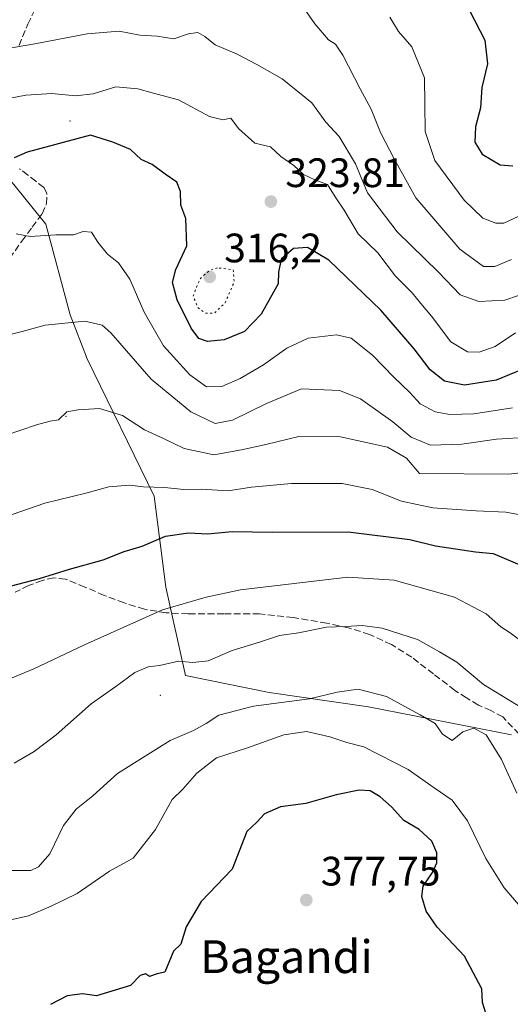
# Model space of a CAD drawing. Units: metres. Extents: x 610111 to 613541, y 4775590 to 4777959.
# Drawn here: x 612269 to 612388, y 4775874 to 4776114 of the extents above; entities that cross this region are included whole.
import ezdxf
from ezdxf.enums import TextEntityAlignment as Align

# ---------------------------------------------------------------- set-up
doc = ezdxf.new("R2010")
doc.units = ezdxf.units.M
doc.header["$MEASUREMENT"] = 0
doc.linetypes.add('DGN Style 3', pattern=[2.307223, 1.648017, -0.659207])
doc.linetypes.add('DGN Style 5', pattern=[1.153612, 0.494405, -0.659207])
for name, color, linetype, lineweight in [('Arbolado forestal CxS', 92, 'Continuous', 0), ('Centroide de Edificación ligera', 7, 'Continuous', 0), ('Curva de nivel maestra', 30, 'Continuous', 30), ('Curva de nivel normal', 30, 'Continuous', 0), ('Curva de nivel normal depresión', 30, 'DGN Style 5', 0), ('Pastizal CxS', 92, 'Continuous', 0), ('Punto de cota en terreno', 7, 'Continuous', 0), ('Rótulo de punto de cota en terreno', 7, 'Continuous', 0), ('Senda', 7, 'DGN Style 3', 0), ('Suelo desnudo CxS', 253, 'Continuous', 0), ('Texto cartográfico', 7, 'Continuous', 0)]:
    doc.layers.add(name, color=color, linetype=linetype, lineweight=lineweight)
doc.styles.add('Style-Arial', font='txt')

# ---------------------------------------------------------------- blocks, each defined once
blk = doc.blocks.new('*U14')
at = {"layer": 'Pastizal CxS', "color": 92, "linetype": 'Continuous', "lineweight": 0}
blk.add_polyline3d([(612388.5009, 4775939.4163, 362.1859), (612353.6591, 4775946.2329, 365.0281), (612329.4699, 4775949.7237, 362.6992), (612309.0829, 4775953.8997, 360.0293), (612304.3339, 4775975.4145, 352.7327), (612301.4807, 4775997.5885, 345.236), (612285.1287, 4776031.0097, 336.8846), (612281.0095, 4776041.7007, 333.7621), (612275.1045, 4776063.8435, 328.926), (612255.9127, 4776087.4635, 321.1056), (612239.8053, 4776080.5697, 322.1983), (612226.8755, 4776073.0267, 323.5525), (612211.2565, 4776044.0037, 328.2797), (612180.6225, 4776052.0337, 322.3254), (612168.3347, 4776049.6071, 320.6888), (612137.3999, 4776010.6713, 324.9877), (612129.5003, 4775985.1825, 328.1196), (612136.8793, 4775957.3563, 337.8509), (612148.8025, 4775922.6079, 351.5083), (612146.3663, 4775905.4607, 356.3678), (612131.9055, 4775899.9837, 354.7727), (612121.3335, 4775892.2419, 353.9715), (612120.3809, 4775865.7539, 363.2866)], dxfattribs=at)
blk = doc.blocks.new('5PATER')
at = {"layer": 'Suelo desnudo CxS', "linetype": 'Continuous', "lineweight": 0}
h = blk.add_hatch(color=51, dxfattribs=at)
edge = h.paths.add_edge_path()
edge.add_ellipse((0, 0), major_axis=(-0.11, -0.111), ratio=0.999422, start_angle=0, end_angle=360)

msp = doc.modelspace()

# ---------------------------------------------------------------- linework, layer by layer
at = {"layer": 'Arbolado forestal CxS', "color": 92, "linetype": 'Continuous', "lineweight": 0}
for points in [[(612120.38, 4775865.75, 363.29), (612121.33, 4775892.24, 353.97), (612131.91, 4775899.98, 354.77), (612146.37, 4775905.46, 356.37), (612148.8, 4775922.61, 351.51), (612136.88, 4775957.36, 337.85), (612129.5, 4775985.18, 328.12), (612137.4, 4776010.67, 324.99), (612168.33, 4776049.61, 320.69), (612180.62, 4776052.03, 322.33), (612211.26, 4776044, 328.28), (612226.88, 4776073.03, 323.55), (612239.81, 4776080.57, 322.2), (612255.91, 4776087.46, 321.11), (612275.1, 4776063.84, 328.93), (612281.01, 4776041.7, 333.76), (612285.13, 4776031.01, 336.88), (612301.48, 4775997.59, 345.24), (612304.33, 4775975.41, 352.73), (612309.08, 4775953.9, 360.03), (612329.47, 4775949.72, 362.7), (612353.66, 4775946.23, 365.03), (612388.5, 4775939.42, 362.19)], [(612388.5, 4775939.42, 362.19), (612353.66, 4775946.23, 365.03), (612329.47, 4775949.72, 362.7), (612309.08, 4775953.9, 360.03), (612304.33, 4775975.41, 352.73), (612301.48, 4775997.59, 345.24), (612285.13, 4776031.01, 336.88), (612281.01, 4776041.7, 333.76), (612275.1, 4776063.84, 328.93), (612255.91, 4776087.46, 321.11), (612239.81, 4776080.57, 322.2), (612226.88, 4776073.03, 323.55), (612211.26, 4776044, 328.28), (612180.62, 4776052.03, 322.33), (612168.33, 4776049.61, 320.69), (612137.4, 4776010.67, 324.99), (612129.5, 4775985.18, 328.12), (612136.88, 4775957.36, 337.85), (612148.8, 4775922.61, 351.51), (612146.37, 4775905.46, 356.37), (612131.91, 4775899.98, 354.77), (612121.33, 4775892.24, 353.97), (612120.38, 4775865.75, 363.29)]]:
    msp.add_polyline3d(points, dxfattribs=at)
at = {"layer": 'Centroide de Edificación ligera', "color": 7, "linetype": 'Continuous', "lineweight": 0}
for p in [(612281, 4776089, 324.31), (612280, 4776017, 350.2), (612303, 4775949, 365.83)]:
    msp.add_point(p, dxfattribs=at)
at = {"layer": 'Curva de nivel maestra', "color": 30, "linetype": 'Continuous', "lineweight": 30, "flags": 128}
for points, elevation in [([(612378.31, 4776115.88), (612382.06, 4776108.68), (612382.69, 4776102.93), (612381.34, 4776097.13), (612380.98, 4776092.16), (612379.77, 4776087.56), (612379.6, 4776083.82), (612381.38, 4776080.88), (612385.76, 4776078.31), (612388.9, 4776078.07)], 300), ([(612391.14, 4776028.4), (612384.81, 4776025.82), (612377.07, 4776024.6), (612372.22, 4776025.59), (612368.7, 4776028.36), (612364.82, 4776033.44), (612356.7, 4776042.84), (612344.06, 4776055.04), (612338.83, 4776058.16), (612335.42, 4776057.9), (612332.44, 4776055.29), (612331.77, 4776052.16), (612331.65, 4776049.26), (612327.53, 4776041.88), (612323.5, 4776037.68), (612318.5, 4776035.66), (612314.5, 4776035.28), (612312.33, 4776036), (612310.51, 4776038.46), (612307.05, 4776045.37), (612305.94, 4776049.61), (612306.78, 4776052.8), (612309.4, 4776058.53), (612309.22, 4776065.17), (612308, 4776068.47), (612307.88, 4776071.75), (612306.98, 4776074.07), (612304.16, 4776076.01), (612300.98, 4776078.4), (612298.29, 4776079.6), (612295.74, 4776081.99), (612291.44, 4776083.84), (612285.98, 4776085.52), (612270.54, 4776081.34), (612267.33, 4776079.98)], 325), ([(612264.84, 4775975.25), (612273.5, 4775977.48), (612280.81, 4775979.8), (612289.08, 4775982.06), (612294.15, 4775984.1), (612298.52, 4775985.4), (612304.22, 4775987.79), (612309.84, 4775988.61), (612314.46, 4775988.42), (612320.49, 4775988.95), (612330.4, 4775988.8), (612348.77, 4775988.91), (612363.73, 4775986.97), (612370.06, 4775985.5), (612379.75, 4775983.96), (612384.06, 4775983.56), (612391.51, 4775980.41)], 350), ([(612382.2, 4775871.83), (612381.44, 4775874.19), (612381.32, 4775877.5), (612377.11, 4775885.46), (612370.45, 4775892.54), (612367.77, 4775896.42), (612366.68, 4775900.04), (612367.04, 4775902.56), (612369.27, 4775905.85), (612370.33, 4775908.25), (612370.37, 4775910.68), (612369.09, 4775913.53), (612366.02, 4775916.38), (612362.28, 4775918.52), (612359.27, 4775921.87), (612356.5, 4775924.33), (612354.08, 4775925.77), (612351.46, 4775925.96), (612345.83, 4775924.79), (612338.45, 4775922.72), (612332.26, 4775921.86), (612328.36, 4775920.18), (612326.45, 4775918.18), (612324.07, 4775915.85), (612320.45, 4775906.65), (612312.94, 4775898.84), (612309.29, 4775892.6), (612307.97, 4775888.44), (612306.17, 4775886.74), (612304.07, 4775881.6), (612302.17, 4775881.16), (612300.37, 4775880.52), (612299.32, 4775881.17), (612298.04, 4775880.76), (612295.68, 4775878.37), (612287.45, 4775875.86), (612284.05, 4775876.33), (612280.25, 4775875.82), (612276.19, 4775873.71)], 375)]:
    msp.add_lwpolyline(points, dxfattribs=dict(at, elevation=elevation))
at = {"layer": 'Curva de nivel normal', "color": 30, "linetype": 'Continuous', "lineweight": 0, "flags": 128}
for points, elevation in [([(612388.51, 4776055.26), (612384.49, 4776053.55), (612381.71, 4776053.52), (612375.92, 4776057.74), (612365.22, 4776070.25), (612359.94, 4776079.71), (612356.64, 4776086.2), (612354.37, 4776091.87), (612351.63, 4776096.78), (612347.48, 4776105.02), (612345.68, 4776107.7), (612343.95, 4776108.72), (612340.58, 4776112.61), (612335.21, 4776120.53)], 310), ([(612358.93, 4776114.23), (612360.97, 4776110.79), (612364.22, 4776107), (612367.34, 4776099.47), (612367.46, 4776093.04), (612367.54, 4776086.4), (612369.88, 4776079.34), (612377.02, 4776069.69), (612381.53, 4776065.32), (612384.68, 4776064.04), (612386.67, 4776064.08), (612393.49, 4776067.28)], 305), ([(612258.7, 4776105.37), (612272.38, 4776107.78), (612285.17, 4776110.16), (612292.93, 4776110.82), (612298.01, 4776109.91), (612302.2, 4776109.67), (612306.27, 4776108.98), (612309.86, 4776110.21), (612312.11, 4776110.51), (612313.81, 4776109.55), (612316.3, 4776107.48), (612321.72, 4776105.26), (612326.5, 4776102.7), (612332.63, 4776099.27), (612339.88, 4776093.35), (612343.31, 4776088.64), (612346.52, 4776085.19), (612350.56, 4776078.5), (612353.48, 4776071.49), (612360.67, 4776062), (612370.74, 4776052.17), (612376.01, 4776046.63), (612380.57, 4776045.01), (612386.94, 4776045.35), (612393.6, 4776047.61)], 315), ([(612259.06, 4776093.11), (612270.22, 4776095.24), (612276.56, 4776095.65), (612282.34, 4776095.12), (612286.63, 4776095.61), (612292.17, 4776097.25), (612297.5, 4776096.83), (612300.98, 4776095.83), (612307.42, 4776094.16), (612314.98, 4776090.04), (612318.2, 4776089.22), (612320.17, 4776089.63), (612322.02, 4776087.1), (612326.04, 4776083.59), (612329.81, 4776082.65), (612332.34, 4776080.34), (612335.47, 4776078.09), (612337.86, 4776075.93), (612340.64, 4776074.64), (612343.69, 4776073.46), (612345.6, 4776070.47), (612347.74, 4776067.27), (612351.15, 4776061.45), (612355.93, 4776056.82), (612360.27, 4776051.16), (612364.3, 4776047.06), (612366.48, 4776044.48), (612369.06, 4776041.4), (612373.74, 4776035.14), (612377.84, 4776032.76), (612380.67, 4776032.61), (612384.54, 4776034.01), (612389.49, 4776037.33)], 320), ([(612388.77, 4776019.12), (612379.34, 4776017.62), (612373.53, 4776017.42), (612369.96, 4776018.08), (612366.32, 4776020.04), (612363.76, 4776022.82), (612359.85, 4776026.52), (612354.64, 4776031.91), (612349.47, 4776036.04), (612345.88, 4776036.9), (612338.96, 4776036.03), (612333.76, 4776033.63), (612328.15, 4776029.57), (612322.46, 4776026.26), (612317.99, 4776024.24), (612314.24, 4776024.16), (612310.14, 4776027.1), (612303.76, 4776034.16), (612299.01, 4776042.36), (612295.53, 4776050.4), (612292.76, 4776054.44), (612290.09, 4776056.49), (612287.76, 4776059.44), (612286.22, 4776061.89), (612284.21, 4776062.05), (612281.84, 4776061.23), (612277.53, 4776061.23), (612271.29, 4776060.84), (612267.87, 4776061.47)], 330), ([(612262.74, 4776036.06), (612269.34, 4776037.68), (612274.94, 4776039.24), (612284.61, 4776040.2), (612288.81, 4776039.25), (612290.94, 4776037.34), (612300.77, 4776026.1), (612310.44, 4776018.11), (612316.3, 4776015.3), (612320.56, 4776016.05), (612328.84, 4776020.13), (612337.41, 4776023.75), (612346.63, 4776023.33), (612351.77, 4776021.28), (612359.66, 4776015.66), (612364.07, 4776011.96), (612368.77, 4776009.95), (612376.43, 4776010.24), (612384.92, 4776011.46), (612390.22, 4776011.76)], 335), ([(612265.14, 4776012.36), (612272.77, 4776014.93), (612276.17, 4776015.8), (612278.17, 4776016.14), (612280.21, 4776018.11), (612282.98, 4776018.6), (612288.13, 4776018.9), (612293.72, 4776017.24), (612299.08, 4776013.74), (612303.76, 4776011.58), (612308.77, 4776009.19), (612315.99, 4776007.65), (612322.78, 4776008.85), (612328.72, 4776010.16), (612336.76, 4776012.11), (612346.89, 4776012.02), (612358.32, 4776009.54), (612362.98, 4776006.83), (612366.16, 4776003.07), (612387.77, 4776002.94), (612394.27, 4776003.66)], 340), ([(612402.51, 4775990.83), (612387.15, 4775993.66), (612379.91, 4775994), (612369.4, 4775994.72), (612361.7, 4775996.36), (612354.57, 4775999.2), (612347.27, 4776000.63), (612334.94, 4776000.66), (612325.17, 4775999.75), (612319.5, 4775998.86), (612312.97, 4775999.27), (612308.7, 4775999.21), (612303.97, 4775999.69), (612298.84, 4775999.84), (612295.48, 4776000.22), (612290.41, 4775999.83), (612284.81, 4775998.3), (612274.84, 4775995.84), (612266.84, 4775993.1)], 345), ([(612390.5, 4775962.56), (612388.19, 4775964.3), (612385.93, 4775965.76), (612382.35, 4775968.89), (612374.67, 4775972.96), (612359.96, 4775977.12), (612348.63, 4775977.85), (612322.5, 4775974.72), (612314.17, 4775972.92), (612303.5, 4775969.87), (612284.53, 4775961.35), (612272.17, 4775955.47), (612259.17, 4775950.15)], 355), ([(612267.4, 4775932.49), (612272.25, 4775935.38), (612277.61, 4775939.4), (612286.1, 4775946.96), (612292.12, 4775951.16), (612296.77, 4775954.57), (612299.99, 4775955.98), (612302.78, 4775956.27), (612307.38, 4775957.34), (612310.9, 4775957.03), (612314.62, 4775957.47), (612320.48, 4775960), (612327.39, 4775962.08), (612331.97, 4775963.65), (612336.6, 4775964.26), (612343.44, 4775965.64), (612348.16, 4775965.77), (612352.13, 4775966.04), (612357.04, 4775965.38), (612365.63, 4775962.64), (612371.01, 4775959.66), (612375.2, 4775957.09), (612381.68, 4775951.66), (612386.13, 4775948.96), (612391.72, 4775945.61)], 360), ([(612263.8, 4775906.39), (612271.46, 4775906.36), (612273.29, 4775907.22), (612276.05, 4775910.4), (612279.36, 4775917.3), (612282.47, 4775921.33), (612286.52, 4775924.52), (612292.51, 4775929.97), (612305.35, 4775938), (612311.09, 4775940.44), (612314.11, 4775942.18), (612317.2, 4775944.22), (612325.71, 4775946.38), (612339.29, 4775948.19), (612346.02, 4775949.82), (612351.17, 4775950.51), (612358.06, 4775948.73), (612366.26, 4775944.32), (612369.94, 4775942.15), (612371.71, 4775939.59), (612374.12, 4775938.04), (612376.66, 4775940.15), (612379.36, 4775941.05), (612382.34, 4775939.41), (612386.11, 4775933.42), (612389.81, 4775925.24)], 365), ([(612264.68, 4775893.95), (612270.86, 4775895.36), (612276.34, 4775897.69), (612282.69, 4775900.74), (612290.58, 4775906.2), (612296.34, 4775909.37), (612301.79, 4775916.33), (612305.82, 4775923.66), (612308.42, 4775926.16), (612311.85, 4775930.05), (612316.68, 4775933.78), (612324.25, 4775936.24), (612333.1, 4775939.42), (612338.62, 4775940.24), (612344.31, 4775938.95), (612348.38, 4775937.56), (612352.57, 4775936.46), (612363.32, 4775930.96), (612369.69, 4775926.49), (612374.07, 4775923.52), (612377.84, 4775918.48), (612382.32, 4775909.28), (612386.74, 4775902.18), (612391.8, 4775896.3)], 370)]:
    msp.add_lwpolyline(points, dxfattribs=dict(at, elevation=elevation))
at = {"layer": 'Curva de nivel normal depresión', "color": 30, "linetype": 'DGN Style 5', "lineweight": 0, "elevation": 320, "flags": 128}
msp.add_lwpolyline([(612316.9, 4776053.2), (612315.04, 4776052.63), (612312.62, 4776050.51), (612310.98, 4776046.32), (612312.19, 4776043.42), (612314.03, 4776042.13), (612316.14, 4776042.12), (612318.74, 4776044.66), (612320.96, 4776049.73), (612320.75, 4776052.74), (612316.9, 4776053.2)], dxfattribs=at)
at = {"layer": 'Pastizal CxS', "color": 92, "linetype": 'Continuous', "lineweight": 0}
msp.add_polyline3d([(612388.5, 4775939.42, 362.19), (612353.66, 4775946.23, 365.03), (612329.47, 4775949.72, 362.7), (612309.08, 4775953.9, 360.03), (612304.33, 4775975.41, 352.73), (612301.48, 4775997.59, 345.24), (612285.13, 4776031.01, 336.88), (612281.01, 4776041.7, 333.76), (612275.1, 4776063.84, 328.93), (612255.91, 4776087.46, 321.11), (612239.81, 4776080.57, 322.2), (612226.88, 4776073.03, 323.55), (612211.26, 4776044, 328.28), (612180.62, 4776052.03, 322.33), (612168.33, 4776049.61, 320.69), (612137.4, 4776010.67, 324.99), (612129.5, 4775985.18, 328.12), (612136.88, 4775957.36, 337.85), (612148.8, 4775922.61, 351.51), (612146.37, 4775905.46, 356.37), (612131.91, 4775899.98, 354.77), (612121.33, 4775892.24, 353.97), (612120.38, 4775865.75, 363.29)], dxfattribs=at)
at = {"layer": 'Senda', "color": 7, "linetype": 'DGN Style 3', "lineweight": 0}
for points in [[(612268.54, 4776107.34, 315.04), (612270.7, 4776112.52, 313.59), (612272.59, 4776116.46, 312.06)], [(612266.24, 4776055.47, 339.98), (612269.21, 4776059.7, 334.88), (612271.72, 4776063.1, 329.85), (612274.19, 4776066.33, 328.91), (612275.22, 4776068.78, 328.49), (612275.36, 4776071.41, 328.19), (612274.59, 4776072.73, 327.86), (612272.65, 4776074.28, 327.15), (612270.72, 4776075.78, 327.04), (612268.7, 4776077.33, 326.59)], [(612391.96, 4775937.9, 366.66), (612386.41, 4775943.77, 367.09), (612383.52, 4775945.34, 366.59), (612380.46, 4775946.65, 366.62), (612377.58, 4775948.4, 366.14), (612374.76, 4775950.24, 365.6), (612369.51, 4775954.25, 364.74), (612364.26, 4775958.3, 363.97), (612359.28, 4775961.4, 362.94), (612353.96, 4775963.87, 363.65), (612348.8, 4775965.48, 362.56), (612343.53, 4775966.62, 362.3), (612335.36, 4775967.98, 363.24), (612327.14, 4775968.86, 364.41), (612318.44, 4775968.91, 364.14), (612309.74, 4775968.86, 360.57), (612304.38, 4775969.16, 358.98), (612299.11, 4775970.01, 360.69), (612294.15, 4775971.58, 363.44), (612289.32, 4775973.4, 363.79), (612284.59, 4775975.42, 363.83), (612279.85, 4775977.37, 362.74), (612277.05, 4775977.66, 360.43), (612274.22, 4775977.05, 359.05), (612270.86, 4775975.78, 359.68), (612267.62, 4775974.17, 359.72)]]:
    msp.add_polyline3d(points, dxfattribs=at)

# ---------------------------------------------------------------- block references
at = {"layer": 'Pastizal CxS', "color": 92, "linetype": 'Continuous', "lineweight": 0}
msp.add_blockref('*U14', (0, 0), dxfattribs=at)
at = {"layer": 'Punto de cota en terreno', "color": 7, "linetype": 'Continuous', "lineweight": 0, "xscale": 10, "yscale": 10, "zscale": 10}
for p in [(612329.91, 4776069.33, 323.81), (612315, 4776051, 316.2), (612338.54, 4775899.17, 377.75)]:
    msp.add_blockref('5PATER', p, dxfattribs=at)

# ---------------------------------------------------------------- texts
at = {"layer": 'Rótulo de punto de cota en terreno', "color": 7, "linetype": 'Continuous', "lineweight": 0, "style": 'Style-Arial'}
for s, p in [('323,81', (612333.44, 4776072.86)), ('316,2', (612318.53, 4776054.53)), ('377,75', (612342.07, 4775902.7))]:
    msp.add_text(s, height=7, dxfattribs=at).set_placement(p)
at = {"layer": 'Texto cartográfico', "color": 7, "linetype": 'Continuous', "lineweight": 0, "style": 'Style-Arial'}
msp.add_text('Bagandi', height=8, dxfattribs=at).set_placement((612333.7, 4775885.37), align=Align.MIDDLE_CENTER)

doc.saveas('drawing.dxf')
